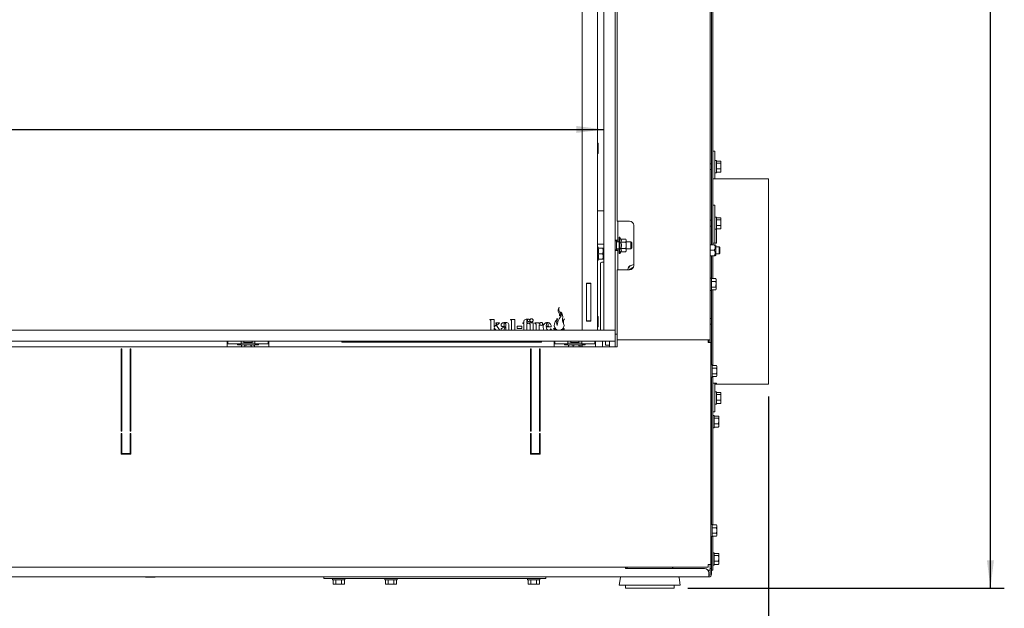
# Paper-space layout 'vooraanzicht' of a CAD drawing. Units: millimetres. Extents: x 212 to 1956, y 66 to 2846.
# Drawn here: x 1125 to 1835, y 672 to 1096 of the extents above; entities that cross this region are included whole.
import ezdxf

# ---------------------------------------------------------------- set-up
doc = ezdxf.new("R2010")
doc.units = ezdxf.units.MM
doc.layers.add('DIM', color=10, linetype='Continuous')
doc.styles.add('SLDTEXTSTYLE4', font='TXT', dxfattribs={"width": 0.75})
doc.dimstyles.new('SLDDIMSTYLE2', dxfattribs={"dimtxt": 30, "dimasz": 20, "dimexe": 0, "dimexo": 0.0625, "dimgap": 7.5, "dimtad": 1, "dimdec": 0, "dimlfac": 0.5, "dimrnd": 1e-09, "dimzin": 12, "dimdsep": 46, "dimtxsty": 'SLDTEXTSTYLE4', "dimsah": 1, "dimcen": 0.09, "dimadec": 0, "dimazin": 3, "dimtfac": 1, "dimtofl": 0, "dimtmove": 0, "dimatfit": 3, "dimfxl": 0, "dimfrac": 2, "dimtolj": 1, "dimtzin": 12, "dimarcsym": 0})

# ---------------------------------------------------------------- blocks, each defined once
blk = doc.blocks.new('_D_18')
at = {"layer": 'DIM', "color": 1, "ltscale": 100}
blk.add_line((562.13, 1017.23), (1546.13, 1017.23), dxfattribs=at)
for points in [[(562.13, 1017.23), (582.13, 1014.73), (582.13, 1019.73)], [(1546.13, 1017.23), (1526.13, 1019.73), (1526.13, 1014.73)]]:
    blk.add_solid(points, dxfattribs=at)
at = {"layer": 'DIM', "color": 1, "ltscale": 100, "insert": (1022.85, 1055.9), "char_height": 30, "attachment_point": 1, "style": 'SLDTEXTSTYLE4'}
blk.add_mtext('984', dxfattribs=at)
blk = doc.blocks.new('_D_22')
at = {"layer": 'DIM', "color": 1, "ltscale": 100}
for p, q in [((1634.63, 2354.14), (1834.63, 2354.14)), ((1824.63, 686.64), (1824.63, 2354.14)), ((1606.63, 686.64), (1834.63, 686.64))]:
    blk.add_line(p, q, dxfattribs=at)
for points in [[(1824.63, 2354.14), (1822.13, 2334.14), (1827.13, 2334.14)], [(1824.63, 686.64), (1827.13, 706.64), (1822.13, 706.64)]]:
    blk.add_solid(points, dxfattribs=at)
at = {"layer": 'DIM', "color": 1, "ltscale": 100, "insert": (1785.95, 1493.08), "char_height": 30, "attachment_point": 1, "rotation": 90, "style": 'SLDTEXTSTYLE4'}
blk.add_mtext('1668', dxfattribs=at)
blk = doc.blocks.new('_D_23')
at = {"layer": 'DIM', "color": 1, "ltscale": 100}
for p, q in [((443.63, 823.64), (443.63, 473.21)), ((1664.63, 824.64), (1664.63, 473.21)), ((443.63, 483.21), (1664.63, 483.21))]:
    blk.add_line(p, q, dxfattribs=at)
for points in [[(443.63, 483.21), (463.63, 480.71), (463.63, 485.71)], [(1664.63, 483.21), (1644.63, 485.71), (1644.63, 480.71)]]:
    blk.add_solid(points, dxfattribs=at)
at = {"layer": 'DIM', "color": 1, "ltscale": 100, "insert": (1070.86, 521.88), "char_height": 30, "attachment_point": 1, "style": 'SLDTEXTSTYLE4'}
blk.add_mtext('1221', dxfattribs=at)

psp = doc.layouts.new('vooraanzicht')

# ---------------------------------------------------------------- linework, layer by layer
at = {"linetype": 'Continuous', "lineweight": 15, "ltscale": 10}
for p, q in [((1546.13, 1508.64), (1546.13, 872.64)), ((1554.13, 1508.64), (1554.13, 872.64)), ((1622.63, 1508.64), (1622.63, 865.64)), ((1541.53, 1492.64), (1541.53, 872.64)), ((1530.53, 1483.64), (1530.53, 872.64)), ((1623.63, 1183.14), (1623.63, 934.14)), ((1624.63, 1183.14), (1624.63, 934.14)), ((1555.63, 1141.14), (1555.63, 951.14)), ((1542.01, 1007.4), (1541.53, 1007.4)), ((1542.01, 1007.4), (1542.01, 999.87)), ((1626.13, 1001.63), (1624.63, 1001.63)), ((1626.13, 1001.63), (1626.13, 999.97)), ((1541.53, 999.87), (1542.01, 999.87)), ((1626.13, 981.75), (1626.13, 999.97)), ((1627.13, 994.76), (1626.13, 994.76)), ((1627.13, 994.76), (1627.13, 988.68)), ((1627.13, 994.37), (1630.23, 994.37)), ((1630.38, 993.59), (1630.23, 992.82)), ((1630.38, 993.86), (1630.3, 994.15)), ((1630.38, 993.59), (1630.38, 993.86)), ((1630.38, 990.82), (1630.38, 993.59)), ((1623.63, 992.46), (1622.63, 992.46)), ((1622.63, 988.26), (1623.63, 988.26)), ((1627.13, 992.82), (1630.23, 992.82)), ((1627.13, 988.82), (1630.23, 988.82)), ((1627.13, 988.68), (1627.13, 985.96)), ((1627.13, 986.35), (1630.23, 986.35)), ((1630.23, 992.82), (1630.38, 990.82)), ((1630.38, 990.82), (1630.23, 988.82)), ((1630.23, 988.82), (1630.38, 987.58)), ((1630.38, 987.58), (1630.23, 986.35)), ((1630.23, 986.35), (1630.28, 986.59)), ((1630.3, 986.57), (1630.38, 986.86)), ((1630.38, 987.58), (1630.38, 990.82)), ((1630.38, 986.86), (1630.38, 987.58)), ((1624.63, 981.75), (1624.63, 981.64)), ((1624.63, 981.64), (1664.63, 981.64)), ((1626.13, 985.96), (1627.13, 985.96)), ((1626.13, 981.75), (1626.13, 981.64)), ((1664.63, 981.64), (1664.63, 833.64)), ((1541.53, 958.64), (1541.63, 958.64)), ((1541.63, 958.64), (1546.13, 958.64)), ((1626.13, 962.56), (1624.63, 962.56)), ((1626.13, 962.56), (1626.13, 961.56)), ((1626.13, 947.71), (1626.13, 961.56)), ((1555.63, 951.14), (1564.63, 951.14)), ((1556.13, 951.14), (1556.13, 941.39)), ((1623.63, 951.74), (1622.63, 951.74)), ((1627.13, 954.04), (1626.13, 954.04)), ((1627.13, 954.04), (1627.13, 947.95)), ((1627.13, 953.64), (1630.23, 953.64)), ((1627.13, 952.1), (1630.23, 952.1)), ((1630.38, 952.87), (1630.23, 952.1)), ((1630.23, 952.1), (1630.38, 950.1)), ((1630.38, 953.14), (1630.3, 953.42)), ((1630.38, 952.87), (1630.38, 953.14)), ((1630.38, 950.1), (1630.38, 952.87)), ((1567.63, 948.14), (1567.63, 919.14)), ((1622.63, 947.54), (1623.63, 947.54)), ((1626.13, 947.71), (1626.13, 944.97)), ((1626.13, 945.24), (1627.13, 945.24)), ((1626.13, 935.72), (1626.13, 944.97)), ((1627.13, 948.09), (1630.23, 948.09)), ((1627.13, 947.95), (1627.13, 945.24)), ((1627.13, 945.63), (1630.23, 945.63)), ((1627.13, 935.27), (1627.13, 945.24)), ((1630.38, 950.1), (1630.23, 948.09)), ((1630.23, 948.09), (1630.38, 946.86)), ((1630.38, 946.86), (1630.23, 945.63)), ((1630.23, 945.63), (1630.28, 945.86)), ((1630.3, 945.85), (1630.38, 946.14)), ((1630.38, 946.86), (1630.38, 950.1)), ((1630.38, 946.14), (1630.38, 946.86)), ((1554.13, 937.39), (1556.13, 937.39)), ((1555.13, 936.89), (1554.13, 936.89)), ((1555.13, 933.64), (1555.13, 936.89)), ((1556.13, 937.39), (1556.13, 941.39)), ((1556.13, 937.39), (1556.13, 936.14)), ((1557.63, 939.54), (1557.13, 939.54)), ((1557.13, 933.64), (1557.13, 939.54)), ((1558.37, 938.25), (1557.63, 939.54)), ((1557.63, 939.54), (1557.63, 933.64)), ((1558.37, 938.25), (1561.9, 938.25)), ((1562.13, 937.64), (1561.9, 938.25)), ((1561.9, 938.25), (1562.13, 937.1)), ((1562.13, 937.1), (1561.9, 935.94)), ((1562.13, 937.1), (1562.13, 937.64)), ((1562.13, 933.64), (1562.13, 937.1)), ((1541.53, 934.64), (1541.63, 934.64)), ((1542.22, 931.64), (1541.53, 932.84)), ((1541.63, 934.64), (1546.13, 934.64)), ((1541.87, 931.64), (1545.4, 931.64)), ((1545.4, 931.64), (1545.63, 929.64)), ((1545.63, 929.64), (1545.4, 927.64)), ((1545.63, 929.64), (1545.63, 931.64)), ((1545.63, 925.64), (1545.63, 929.64)), ((1554.13, 930.39), (1555.13, 930.39)), ((1556.13, 929.89), (1554.13, 929.89)), ((1557.13, 936.14), (1555.13, 936.14)), ((1555.13, 930.39), (1555.13, 933.64)), ((1555.13, 931.14), (1557.13, 931.14)), ((1556.13, 931.14), (1556.13, 929.89)), ((1556.13, 925.89), (1556.13, 929.89)), ((1557.13, 927.74), (1557.13, 933.64)), ((1557.63, 933.64), (1557.63, 927.74)), ((1558.37, 935.94), (1561.9, 935.94)), ((1558.37, 931.33), (1561.9, 931.33)), ((1561.9, 931.33), (1562.13, 930.17)), ((1562.13, 930.17), (1561.9, 929.02)), ((1561.9, 929.02), (1562.13, 929.64)), ((1565.38, 936.14), (1562.13, 936.14)), ((1562.13, 930.17), (1562.13, 933.64)), ((1562.13, 931.14), (1565.38, 931.14)), ((1562.13, 929.64), (1562.13, 930.17)), ((1566.13, 935.39), (1565.38, 936.14)), ((1565.38, 933.64), (1565.38, 936.14)), ((1565.38, 931.14), (1565.38, 933.64)), ((1565.38, 931.14), (1566.13, 931.89)), ((1566.13, 935.39), (1566.13, 933.64)), ((1566.13, 933.64), (1566.13, 931.89)), ((1622.63, 934.14), (1625.55, 934.14)), ((1622.63, 930.14), (1625.55, 930.14)), ((1627.13, 935.27), (1624.63, 935.27)), ((1626.63, 933.94), (1626.36, 934.14)), ((1626.63, 933.94), (1626.63, 926.34)), ((1629.13, 932.64), (1626.63, 932.64)), ((1629.63, 932.14), (1629.13, 932.64)), ((1629.13, 932.64), (1629.13, 927.64)), ((1629.63, 932.14), (1629.63, 928.14)), ((1541.53, 922.43), (1542.22, 923.64)), ((1541.87, 927.64), (1545.4, 927.64)), ((1541.87, 923.64), (1545.4, 923.64)), ((1545.4, 927.64), (1545.63, 925.64)), ((1545.63, 925.64), (1545.4, 923.64)), ((1545.63, 923.64), (1545.63, 925.64)), ((1556.13, 925.89), (1556.13, 916.14)), ((1557.13, 927.74), (1557.63, 927.74)), ((1557.63, 927.74), (1558.37, 929.02)), ((1558.37, 929.02), (1561.9, 929.02)), ((1622.63, 926.14), (1625.55, 926.14)), ((1623.63, 926.14), (1623.63, 910.04)), ((1624.63, 926.14), (1624.63, 909.68)), ((1626.36, 926.14), (1626.63, 926.34)), ((1626.63, 927.64), (1629.13, 927.64)), ((1629.13, 927.64), (1629.63, 928.14)), ((1629.13, 927.64), (1629.13, 927.64)), ((1629.63, 928.14), (1629.63, 928.14)), ((1543.63, 920.64), (1543.63, 872.64)), ((1544.63, 921.64), (1546.13, 921.64)), ((1564.63, 916.14), (1555.63, 916.14)), ((1555.63, 916.14), (1555.63, 865.64)), ((1566.63, 917.6), (1564.63, 916.44)), ((1564.63, 916.44), (1564.63, 916.14)), ((1567.41, 918.05), (1566.63, 917.6)), ((1623.63, 910.04), (1622.63, 910.04)), ((1623.63, 910.04), (1623.63, 901.24)), ((1623.63, 909.68), (1626.73, 909.68)), ((1626.88, 909.14), (1626.73, 909.68)), ((1626.73, 909.68), (1626.88, 908.67)), ((1626.88, 908.67), (1626.73, 907.66)), ((1626.88, 908.67), (1626.88, 909.14)), ((1626.88, 905.64), (1626.88, 908.67)), ((1533.53, 906.44), (1536.73, 906.44)), ((1533.53, 898.44), (1533.53, 906.44)), ((1533.63, 879.19), (1533.63, 906.19)), ((1533.63, 906.19), (1536.63, 906.19)), ((1536.63, 879.19), (1536.63, 906.19)), ((1536.73, 906.44), (1536.73, 898.44)), ((1622.63, 901.24), (1623.63, 901.24)), ((1623.63, 907.66), (1626.73, 907.66)), ((1623.63, 903.61), (1626.73, 903.61)), ((1623.63, 901.59), (1626.73, 901.59)), ((1623.63, 901.24), (1623.63, 847.54)), ((1624.63, 901.59), (1624.63, 847.18)), ((1626.73, 907.66), (1626.88, 905.64)), ((1626.73, 903.61), (1626.88, 902.6)), ((1626.88, 902.6), (1626.73, 901.59)), ((1626.73, 901.59), (1626.88, 902.14)), ((1626.88, 902.6), (1626.88, 905.64)), ((1626.88, 902.14), (1626.88, 902.6)), ((1533.63, 898.44), (1533.53, 898.44)), ((1536.73, 898.44), (1536.63, 898.44)), ((1463.87, 879.97), (1463.87, 880.34)), ((1463.87, 880.34), (1466.96, 880.34)), ((1466.96, 880.34), (1466.96, 874.97)), ((1478.79, 879.97), (1478.79, 880.34)), ((1478.79, 880.34), (1481.87, 880.34)), ((1481.87, 880.34), (1481.87, 872.74)), ((1533.53, 886.94), (1533.63, 886.94)), ((1533.53, 878.94), (1533.53, 886.94)), ((1536.63, 886.94), (1536.73, 886.94)), ((1536.73, 886.94), (1536.73, 878.94)), ((1542.01, 882.4), (1541.53, 882.4)), ((1542.01, 882.4), (1542.01, 882.11)), ((1542.01, 882.11), (1542.01, 874.87)), ((1623.63, 881.01), (1622.63, 881.01)), ((1464.61, 872.74), (1464.61, 878.94)), ((1466.96, 874.97), (1468.13, 876.08)), ((1466.96, 874.23), (1466.96, 872.79)), ((1467.12, 874.23), (1466.96, 874.23)), ((1468.16, 877.87), (1470.78, 877.87)), ((1468.16, 877.5), (1468.16, 877.87)), ((1468.71, 875.89), (1470.74, 872.7)), ((1470.78, 877.87), (1470.78, 877.5)), ((1474.23, 873.09), (1474.33, 872.64)), ((1475.34, 875.28), (1475.34, 876.75)), ((1475.34, 872.64), (1475.34, 874.79)), ((1477.68, 875.83), (1477.68, 872.64)), ((1479.53, 872.74), (1479.53, 878.9)), ((1483.48, 873.68), (1483.48, 875.4)), ((1483.48, 875.4), (1486.93, 875.4)), ((1486.93, 873.68), (1483.48, 873.68)), ((1486.93, 875.4), (1486.93, 873.68)), ((1487.54, 877.87), (1488.27, 877.87)), ((1487.54, 877.25), (1487.54, 877.87)), ((1488.28, 877.25), (1487.54, 877.25)), ((1488.27, 877.87), (1488.27, 877.92)), ((1488.28, 872.77), (1488.28, 877.25)), ((1490.63, 879.66), (1490.63, 877.87)), ((1490.63, 877.87), (1491.61, 877.87)), ((1490.63, 877.25), (1490.63, 872.77)), ((1491.61, 877.25), (1490.63, 877.25)), ((1491.61, 877.87), (1491.61, 877.25)), ((1492.11, 877.87), (1495.19, 877.87)), ((1492.11, 877.5), (1492.11, 877.87)), ((1492.85, 872.74), (1492.85, 876.42)), ((1495.19, 877.87), (1495.19, 872.74)), ((1496.42, 877.5), (1496.42, 877.87)), ((1496.42, 877.87), (1499.4, 877.87)), ((1497.16, 872.78), (1497.16, 876.51)), ((1499.4, 877.87), (1499.42, 876.89)), ((1499.5, 875.33), (1499.5, 872.78)), ((1502.68, 872.64), (1502.22, 874.59)), ((1504.54, 875.4), (1506.04, 875.4)), ((1508.13, 874.91), (1504.56, 874.9)), ((1508.22, 873.33), (1507.76, 872.64)), ((1507.79, 873.55), (1508.22, 873.33)), ((1510.24, 873.99), (1509.85, 873.84)), ((1517.62, 873.46), (1517.24, 873.65)), ((1536.73, 878.94), (1533.53, 878.94)), ((1533.63, 879.19), (1536.63, 879.19)), ((1541.53, 874.87), (1542.01, 874.87)), ((1622.63, 876.81), (1623.63, 876.81)), ((554.13, 872.64), (1554.13, 872.64)), ((1470.74, 872.7), (1470.78, 872.64)), ((1554.13, 872.64), (1546.13, 872.64)), ((1554.13, 872.64), (1554.13, 864.64)), ((1554.13, 869.64), (1555.63, 869.64)), ((552.63, 860.64), (1555.63, 860.64)), ((554.13, 864.64), (1554.13, 864.64)), ((1198.63, 859.14), (1198.13, 859.14)), ((1198.13, 859.14), (1198.13, 799.64)), ((1198.63, 799.64), (1198.63, 859.14)), ((1205.13, 859.14), (1204.63, 859.14)), ((1204.63, 859.14), (1204.63, 799.64)), ((1205.13, 799.64), (1205.13, 859.14)), ((1274.63, 861.14), (1274.63, 864.64)), ((1274.63, 862.64), (1275.13, 862.64)), ((1274.63, 860.64), (1274.63, 861.14)), ((1275.13, 862.64), (1275.13, 864.64)), ((1275.13, 862.64), (1284.63, 862.64)), ((1282.13, 862.64), (1282.13, 861.94)), ((1282.13, 861.94), (1297.13, 861.94)), ((1284.63, 862.64), (1284.63, 864.64)), ((1284.63, 863.14), (1294.63, 863.14)), ((1285.63, 861.94), (1285.03, 861.59)), ((1285.03, 860.64), (1285.03, 861.59)), ((1286.63, 864.64), (1286.63, 863.64)), ((1289.63, 863.64), (1286.63, 863.64)), ((1287.13, 863.64), (1287.13, 863.14)), ((1287.33, 860.64), (1287.33, 861.59)), ((1292.63, 863.64), (1289.63, 863.64)), ((1291.93, 860.64), (1291.93, 861.59)), ((1292.13, 863.14), (1292.13, 863.64)), ((1292.63, 863.64), (1292.63, 864.64)), ((1294.23, 861.59), (1293.63, 861.94)), ((1294.23, 860.64), (1294.23, 861.59)), ((1294.63, 862.64), (1294.63, 864.64)), ((1294.63, 862.64), (1304.13, 862.64)), ((1297.13, 861.94), (1297.13, 862.64)), ((1304.13, 862.64), (1304.13, 864.64)), ((1304.13, 862.64), (1304.63, 862.64)), ((1304.63, 864.64), (1304.63, 861.14)), ((1304.63, 861.14), (1304.63, 860.64)), ((1357.13, 864.64), (1357.13, 863.82)), ((1501.13, 863.82), (1357.13, 863.82)), ((1426.57, 864.64), (1426.57, 863.82)), ((1435.57, 863.82), (1435.57, 864.64)), ((1493.63, 859.14), (1493.13, 859.14)), ((1493.13, 859.14), (1493.13, 799.64)), ((1493.63, 799.64), (1493.63, 859.14)), ((1500.13, 859.14), (1499.63, 859.14)), ((1499.63, 859.14), (1499.63, 799.64)), ((1500.13, 799.64), (1500.13, 859.14)), ((1501.13, 864.64), (1501.13, 863.82)), ((1510.13, 861.14), (1510.13, 864.64)), ((1510.13, 862.64), (1510.63, 862.64)), ((1510.13, 860.64), (1510.13, 861.14)), ((1510.63, 862.64), (1510.63, 864.64)), ((1510.63, 862.64), (1520.13, 862.64)), ((1517.63, 862.64), (1517.63, 861.94)), ((1517.63, 861.94), (1532.63, 861.94)), ((1520.13, 862.64), (1520.13, 864.64)), ((1520.13, 863.14), (1530.21, 863.14)), ((1520.68, 860.64), (1520.68, 861.59)), ((1521.13, 861.94), (1520.98, 861.85)), ((1522.13, 864.64), (1522.13, 863.64)), ((1528.13, 863.64), (1522.13, 863.64)), ((1522.63, 863.64), (1522.63, 863.14)), ((1523.92, 860.64), (1523.92, 861.59)), ((1527.63, 863.14), (1527.63, 863.64)), ((1528.13, 863.64), (1528.13, 864.64)), ((1528.37, 860.64), (1528.37, 861.59)), ((1529.27, 861.85), (1529.13, 861.94)), ((1529.57, 860.64), (1529.57, 861.59)), ((1530.13, 862.64), (1530.13, 864.64)), ((1530.13, 862.64), (1539.63, 862.64)), ((1530.53, 861.94), (1530.53, 860.64)), ((1532.63, 861.94), (1532.63, 862.64)), ((1539.63, 862.64), (1539.63, 864.64)), ((1539.63, 862.64), (1540.13, 862.64)), ((1540.13, 864.64), (1540.13, 861.14)), ((1540.13, 861.14), (1540.13, 860.64)), ((1545.13, 864.64), (1545.13, 861.14)), ((1545.13, 861.14), (1545.13, 860.64)), ((1547.13, 864.64), (1547.13, 861.64)), ((1550.13, 861.64), (1547.13, 861.64)), ((1550.13, 864.64), (1550.13, 861.64)), ((1550.13, 864.64), (1550.13, 860.64)), ((1554.13, 864.64), (1554.13, 860.64)), ((1620.63, 865.64), (1555.63, 865.64)), ((1555.63, 863.64), (1555.63, 865.64)), ((1555.63, 860.64), (1555.63, 863.64)), ((1622.63, 865.64), (1620.63, 865.64)), ((1621.13, 865.64), (1621.13, 863.64)), ((1623.13, 863.64), (1621.13, 863.64)), ((1621.63, 865.64), (1621.63, 863.64)), ((1622.63, 865.64), (1622.63, 863.64)), ((1623.13, 703.64), (1623.13, 863.64)), ((1623.63, 855.74), (1623.13, 855.74)), ((1623.13, 851.54), (1623.63, 851.54)), ((1198.63, 844.64), (1198.13, 844.64)), ((1205.13, 844.64), (1204.63, 844.64)), ((1493.63, 845.45), (1493.13, 845.45)), ((1493.63, 844.64), (1493.13, 844.64)), ((1500.13, 845.45), (1499.63, 845.45)), ((1500.13, 844.64), (1499.63, 844.64)), ((1624.13, 847.54), (1623.13, 847.54)), ((1624.13, 847.54), (1624.13, 838.74)), ((1624.13, 847.18), (1627.23, 847.18)), ((1624.13, 845.16), (1627.23, 845.16)), ((1627.38, 846.64), (1627.23, 847.18)), ((1627.23, 847.18), (1627.38, 846.17)), ((1627.38, 846.17), (1627.23, 845.16)), ((1627.23, 845.16), (1627.38, 843.14)), ((1627.38, 846.17), (1627.38, 846.64)), ((1627.38, 843.14), (1627.38, 846.17)), ((1198.63, 840.64), (1198.13, 840.64)), ((1205.13, 840.64), (1204.63, 840.64)), ((1493.63, 840.64), (1493.13, 840.64)), ((1500.13, 840.64), (1499.63, 840.64)), ((1623.13, 838.74), (1624.13, 838.74)), ((1623.63, 838.74), (1623.63, 732.54)), ((1624.13, 841.11), (1627.23, 841.11)), ((1624.13, 839.09), (1627.23, 839.09)), ((1624.63, 839.09), (1624.63, 732.18)), ((1627.23, 841.11), (1627.38, 840.1)), ((1627.38, 840.1), (1627.23, 839.09)), ((1627.23, 839.09), (1627.38, 839.64)), ((1627.38, 840.1), (1627.38, 843.14)), ((1627.38, 839.64), (1627.38, 840.1)), ((1624.64, 834.37), (1624.63, 834.14)), ((1627.13, 834.37), (1624.63, 834.37)), ((1626.13, 815.64), (1626.13, 834.14)), ((1626.13, 833.64), (1627.13, 833.64)), ((1627.13, 833.64), (1627.13, 834.37)), ((1627.13, 833.64), (1664.63, 833.64)), ((1623.63, 825.74), (1623.13, 825.74)), ((1627.13, 828.04), (1626.13, 828.04)), ((1627.13, 828.04), (1627.13, 821.95)), ((1627.13, 827.64), (1630.23, 827.64)), ((1627.13, 826.1), (1630.23, 826.1)), ((1630.38, 826.87), (1630.23, 826.1)), ((1630.23, 826.1), (1630.38, 824.1)), ((1630.38, 824.1), (1630.23, 822.09)), ((1630.38, 827.14), (1630.3, 827.42)), ((1630.38, 826.87), (1630.38, 827.14)), ((1630.38, 824.1), (1630.38, 826.87)), ((1630.38, 820.86), (1630.38, 824.1)), ((1623.13, 821.54), (1623.63, 821.54)), ((1626.13, 819.24), (1627.13, 819.24)), ((1627.13, 822.09), (1630.23, 822.09)), ((1627.13, 821.95), (1627.13, 819.24)), ((1627.13, 819.63), (1630.23, 819.63)), ((1630.23, 822.09), (1630.38, 820.86)), ((1630.38, 820.86), (1630.23, 819.63)), ((1630.23, 819.63), (1630.28, 819.86)), ((1630.3, 819.85), (1630.38, 820.14)), ((1630.38, 820.14), (1630.38, 820.86)), ((1626.13, 813.64), (1624.63, 813.64)), ((1625.63, 811.04), (1624.63, 811.04)), ((1625.63, 811.04), (1625.63, 804.95)), ((1625.63, 810.64), (1628.73, 810.64)), ((1625.63, 809.1), (1628.73, 809.1)), ((1626.13, 815.64), (1626.13, 813.64)), ((1628.88, 809.87), (1628.73, 809.1)), ((1628.73, 809.1), (1628.88, 807.1)), ((1628.88, 810.14), (1628.8, 810.42)), ((1628.88, 809.87), (1628.88, 810.14)), ((1628.88, 807.1), (1628.88, 809.87)), ((1623.63, 808.74), (1623.13, 808.74)), ((1623.13, 804.54), (1623.63, 804.54)), ((1624.63, 802.24), (1625.63, 802.24)), ((1625.63, 805.09), (1628.73, 805.09)), ((1625.63, 804.95), (1625.63, 802.24)), ((1625.63, 802.63), (1628.73, 802.63)), ((1628.88, 807.1), (1628.73, 805.09)), ((1628.73, 805.09), (1628.88, 803.86)), ((1628.88, 803.86), (1628.73, 802.63)), ((1628.73, 802.63), (1628.78, 802.86)), ((1628.8, 802.85), (1628.88, 803.14)), ((1628.88, 803.86), (1628.88, 807.1)), ((1628.88, 803.14), (1628.88, 803.86)), ((1198.13, 799.64), (1198.63, 799.64)), ((1198.63, 798.14), (1198.13, 798.14)), ((1198.13, 798.14), (1198.13, 783.14)), ((1198.63, 783.64), (1198.63, 798.14)), ((1204.63, 799.64), (1205.13, 799.64)), ((1204.63, 798.14), (1204.63, 783.64)), ((1205.13, 798.14), (1204.63, 798.14)), ((1205.13, 783.14), (1205.13, 798.14)), ((1493.13, 799.64), (1493.63, 799.64)), ((1493.63, 798.14), (1493.13, 798.14)), ((1493.13, 798.14), (1493.13, 783.14)), ((1493.63, 783.64), (1493.63, 798.14)), ((1499.63, 799.64), (1500.13, 799.64)), ((1499.63, 798.14), (1499.63, 783.64)), ((1500.13, 798.14), (1499.63, 798.14)), ((1500.13, 783.14), (1500.13, 798.14)), ((1198.13, 783.14), (1205.13, 783.14)), ((1204.63, 783.64), (1198.63, 783.64)), ((1493.13, 783.14), (1500.13, 783.14)), ((1499.63, 783.64), (1493.63, 783.64)), ((1624.13, 732.54), (1623.13, 732.54)), ((1624.13, 732.54), (1624.13, 723.74)), ((1624.13, 732.18), (1627.23, 732.18)), ((1627.38, 731.64), (1627.23, 732.18)), ((1627.23, 732.18), (1627.38, 731.17)), ((1627.38, 731.17), (1627.23, 730.16)), ((1627.38, 731.17), (1627.38, 731.64)), ((1627.38, 728.14), (1627.38, 731.17)), ((1624.13, 730.16), (1627.23, 730.16)), ((1624.13, 726.11), (1627.23, 726.11)), ((1624.13, 724.09), (1627.23, 724.09)), ((1624.63, 724.09), (1624.63, 699.64)), ((1627.23, 730.16), (1627.38, 728.14)), ((1627.23, 726.11), (1627.38, 725.1)), ((1627.38, 725.1), (1627.23, 724.09)), ((1627.23, 724.09), (1627.38, 724.64)), ((1627.38, 725.1), (1627.38, 728.14)), ((1627.38, 724.64), (1627.38, 725.1)), ((1623.13, 723.74), (1624.13, 723.74)), ((1623.63, 723.74), (1623.63, 699.64)), ((1623.13, 714.64), (1623.63, 714.64)), ((1625.63, 712.04), (1624.63, 712.04)), ((1625.63, 712.04), (1625.63, 705.95)), ((1625.63, 711.64), (1628.73, 711.64)), ((1625.63, 710.1), (1628.73, 710.1)), ((1628.88, 710.87), (1628.73, 710.1)), ((1628.73, 710.1), (1628.88, 708.1)), ((1628.88, 711.14), (1628.8, 711.42)), ((1628.88, 710.87), (1628.88, 711.14)), ((1628.88, 708.1), (1628.88, 710.87)), ((1623.13, 703.64), (1621.13, 703.64)), ((1621.13, 703.64), (1621.13, 701.64)), ((1622.63, 700.64), (1622.63, 703.64)), ((1624.63, 703.24), (1625.63, 703.24)), ((1625.63, 706.09), (1628.73, 706.09)), ((1625.63, 705.95), (1625.63, 703.24)), ((1625.63, 703.63), (1628.73, 703.63)), ((1628.88, 708.1), (1628.73, 706.09)), ((1628.73, 706.09), (1628.88, 704.86)), ((1628.88, 704.86), (1628.73, 703.63)), ((1628.73, 703.63), (1628.78, 703.86)), ((1628.8, 703.85), (1628.88, 704.14)), ((1628.88, 704.86), (1628.88, 708.1)), ((1628.88, 704.14), (1628.88, 704.86)), ((487.13, 701.64), (1621.13, 701.64)), ((1561.63, 701.64), (1561.63, 700.64)), ((1561.63, 700.64), (1618.63, 700.64)), ((1563.08, 701.64), (1562.38, 700.64)), ((1595.88, 700.64), (1595.17, 701.64)), ((1620.86, 699.64), (1622.63, 699.64)), ((1621.63, 696.64), (1621.63, 697.64)), ((1621.63, 694.64), (1621.63, 696.64)), ((1622.63, 700.64), (1623.63, 700.64)), ((1622.63, 697.64), (1622.63, 700.64)), ((1622.63, 696.64), (1622.63, 697.64)), ((1624.63, 699.64), (1623.63, 699.64)), ((1623.63, 699.64), (1623.63, 697.64)), ((1623.63, 697.64), (1623.63, 696.64)), ((486.63, 694.64), (1621.63, 694.64)), ((1215.63, 694.64), (1215.63, 694.57)), ((1217.38, 694.42), (1215.63, 694.57)), ((1215.63, 694.42), (1217.38, 694.42)), ((1219.13, 694.57), (1217.38, 694.42)), ((1217.38, 694.42), (1220.88, 694.42)), ((1219.13, 694.64), (1219.13, 694.57)), ((1220.88, 694.42), (1219.13, 694.57)), ((1222.63, 694.57), (1220.88, 694.42)), ((1220.88, 694.42), (1222.63, 694.42)), ((1222.63, 694.64), (1222.63, 694.57)), ((1344.13, 693.64), (1344.13, 694.64)), ((1354.13, 693.64), (1344.13, 693.64)), ((1350.6, 693.64), (1350.6, 692.64)), ((1359.4, 692.64), (1350.6, 692.64)), ((1350.96, 692.64), (1350.96, 689.53)), ((1350.96, 689.53), (1351.5, 689.39)), ((1351.97, 689.39), (1350.96, 689.53)), ((1351.5, 689.39), (1351.97, 689.39)), ((1352.98, 689.53), (1351.97, 689.39)), ((1351.97, 689.39), (1355, 689.39)), ((1352.98, 692.64), (1352.98, 689.53)), ((1355, 689.39), (1352.98, 689.53)), ((1354.13, 693.64), (1424.13, 693.64)), ((1355, 689.39), (1358.03, 689.39)), ((1357.02, 692.64), (1357.02, 689.53)), ((1358.03, 689.39), (1357.02, 689.53)), ((1359.04, 689.53), (1358.03, 689.39)), ((1358.03, 689.39), (1358.5, 689.39)), ((1358.5, 689.39), (1359.04, 689.53)), ((1359.04, 692.64), (1359.04, 689.53)), ((1359.4, 692.64), (1359.4, 693.64)), ((1388.26, 693.64), (1388.26, 692.64)), ((1397.06, 692.64), (1388.26, 692.64)), ((1388.61, 692.64), (1388.61, 689.53)), ((1388.61, 689.53), (1389.16, 689.39)), ((1389.62, 689.39), (1388.61, 689.53)), ((1389.16, 689.39), (1389.62, 689.39)), ((1390.63, 689.53), (1389.62, 689.39)), ((1389.62, 689.39), (1392.66, 689.39)), ((1390.63, 692.64), (1390.63, 689.53)), ((1392.66, 689.39), (1390.63, 689.53)), ((1392.66, 689.39), (1395.69, 689.39)), ((1394.68, 692.64), (1394.68, 689.53)), ((1395.69, 689.39), (1394.68, 689.53)), ((1396.7, 689.53), (1395.69, 689.39)), ((1395.69, 689.39), (1396.16, 689.39)), ((1396.16, 689.39), (1396.7, 689.53)), ((1396.7, 692.64), (1396.7, 689.53)), ((1397.06, 692.64), (1397.06, 693.64)), ((1504.13, 693.64), (1424.13, 693.64)), ((1491.13, 693.64), (1491.13, 692.64)), ((1499.93, 692.64), (1491.13, 692.64)), ((1491.49, 692.64), (1491.49, 689.53)), ((1491.49, 689.53), (1492.03, 689.39)), ((1492.5, 689.39), (1491.49, 689.53)), ((1492.03, 689.39), (1492.5, 689.39)), ((1493.51, 689.53), (1492.5, 689.39)), ((1492.5, 689.39), (1495.53, 689.39)), ((1493.51, 692.64), (1493.51, 689.53)), ((1495.53, 689.39), (1493.51, 689.53)), ((1495.53, 689.39), (1498.57, 689.39)), ((1497.55, 692.64), (1497.55, 689.53)), ((1498.57, 689.39), (1497.55, 689.53)), ((1499.58, 689.53), (1498.57, 689.39)), ((1498.57, 689.39), (1499.03, 689.39)), ((1499.03, 689.39), (1499.58, 689.53)), ((1499.58, 692.64), (1499.58, 689.53)), ((1499.93, 692.64), (1499.93, 693.64)), ((1504.13, 694.64), (1504.13, 693.64)), ((1558.05, 694.18), (1557.13, 688.64)), ((1598.08, 688.64), (1557.13, 688.64)), ((1561.63, 688.64), (1561.63, 686.64)), ((1596.63, 686.64), (1596.63, 688.64)), ((1601.13, 688.64), (1598.08, 688.64)), ((1601.13, 688.64), (1600.2, 694.18)), ((1596.63, 686.64), (1561.63, 686.64))]:
    psp.add_line(p, q, dxfattribs=at)
at = {"linetype": 'Continuous', "lineweight": 15, "ltscale": 10, "flags": 128}
for points in [[(1624.63, 935.72), (1624.67, 935.48), (1624.8, 935.27)], [(1566.63, 917.6), (1567.1, 917.83), (1567.38, 917.93)], [(1511.14, 872.64), (1510.78, 873.03), (1510.24, 873.99)], [(1517.24, 873.65), (1516.61, 872.75), (1516.51, 872.65)], [(1517.13, 872.69), (1517.35, 873), (1517.62, 873.46)], [(1626.15, 834.37), (1626.15, 834.33), (1626.13, 834.14)]]:
    psp.add_lwpolyline(points, dxfattribs=at)
at = {"linetype": 'Continuous', "lineweight": 15, "ltscale": 100}
for centre, radius, start, end in [((1564.63, 948.14), 3, 0, 90), ((1626.74, 935.91), 0.643, 196.94512, 267.24018), ((1544.63, 920.64), 1, 90, 180), ((1568.63, 914.14), 5.9, 99.75826, 160.18507), ((1565.63, 917.14), 2, 94.01109, 175.98891), ((1564.63, 919.14), 3, 270, 0), ((1568.63, 914.14), 4, 120, 149.09913), ((1516.45, 886.68), 3.44, 136.68998, 210.61768), ((1517.14, 887.44), 3.57, 153.50196, 216.71937), ((1511.24, 880.54), 1.06, 313.79755, 28.37314), ((1511.49, 880.23), 1.06, 335.47859, 50.05417), ((1521.48, 876.04), 9.01, 137.55049, 181.30263), ((1512.05, 883.34), 2.14, 349.01238, 47.88657), ((1513.15, 884.17), 1.6, 308.84954, 45.10012), ((1512.72, 883.96), 2.8, 318.81038, 41.47592), ((1511.81, 882.23), 4.69, 340.52322, 49.95391), ((1521.03, 879.91), 4.87, 170.96904, 205.14045), ((1520.51, 878.08), 3.89, 137.85793, 183.52258), ((1521.87, 878.26), 4.89, 150.17343, 189.63806), ((1513.82, 875.37), 4.26, 201.06308, 220.01216), ((1513.82, 875.99), 3.53, 161.95893, 251.7692), ((1515.94, 875.77), 5.63, 134.68867, 166.51454), ((1516.57, 877.83), 4.56, 154.42212, 205.94437), ((1513.82, 875.99), 3.53, 288.2308, 24.11525), ((1618.63, 697.64), 3, 0, 90), ((1621.63, 696.64), 2, 270, 0), ((1621.63, 696.64), 1, 270, 0), ((1560.02, 693.85), 2, 156.99843, 170.53768), ((1598.23, 693.85), 2, 9.46232, 23.00157)]:
    psp.add_arc(centre, radius, start, end, dxfattribs=at)
at = {"linetype": 'Continuous', "lineweight": 15, "ltscale": 10}
for points, knots in [([(1630.23, 994.37), (1630.25, 994.3), (1630.34, 994.05), (1630.36, 993.79), (1630.38, 993.59)], [0, 0, 0, 0, 0.2491648, 1, 1, 1, 1]), ([(1630.23, 953.64), (1630.25, 953.58), (1630.34, 953.32), (1630.36, 953.06), (1630.38, 952.87)], [0, 0, 0, 0, 0.249165, 1, 1, 1, 1]), ([(1558.37, 938.25), (1558.55, 937.84), (1558.9, 937.07), (1558.54, 936.3), (1558.37, 935.94)], [0, 0, 0, 0, 0.534709, 1, 1, 1, 1]), ([(1541.87, 931.64), (1542.05, 930.92), (1542.4, 929.58), (1542.04, 928.25), (1541.87, 927.64)], [0, 0, 0, 0, 0.534709, 1, 1, 1, 1]), ([(1545.63, 931.64), (1545.6, 931.64), (1545.57, 931.64), (1545.43, 931.64), (1545.4, 931.64)], [0, 0, 0, 0, 0.773629, 1, 1, 1, 1]), ([(1558.37, 935.94), (1558.5, 935.39), (1558.83, 934.06), (1558.68, 932.47), (1558.42, 931.52), (1558.37, 931.33)], [0, 0, 0, 0, 0.3677, 0.872919, 1, 1, 1, 1]), ([(1558.37, 931.33), (1558.55, 930.91), (1558.9, 930.14), (1558.54, 929.37), (1558.37, 929.02)], [0, 0, 0, 0, 0.534709, 1, 1, 1, 1]), ([(1561.9, 935.94), (1561.91, 935.91), (1562.04, 935.15), (1562.09, 934.38), (1562.13, 933.64)], [0, 0, 0, 0, 0.0421418, 1, 1, 1, 1]), ([(1562.13, 933.64), (1562.1, 933.04), (1562.07, 932.26), (1561.93, 931.5), (1561.9, 931.33)], [0, 0, 0, 0, 0.773629, 1, 1, 1, 1]), ([(1625.55, 930.14), (1625.85, 930.6), (1626.35, 931.33), (1626.4, 932.51), (1626.07, 933.39), (1625.72, 933.9), (1625.55, 934.14)], [0, 0, 0, 0, 0.365804, 0.585087, 0.803658, 1, 1, 1, 1]), ([(1625.55, 934.14), (1625.68, 934.14), (1626.04, 934.14), (1626.39, 934.14), (1626.33, 934.14), (1626.32, 934.14)], [0, 0, 0, 0, 0.308649, 0.86142, 1, 1, 1, 1]), ([(1625.55, 926.14), (1625.85, 926.6), (1626.35, 927.33), (1626.4, 928.51), (1626.07, 929.39), (1625.72, 929.9), (1625.55, 930.14)], [0, 0, 0, 0, 0.365804, 0.585087, 0.803658, 1, 1, 1, 1]), ([(1541.87, 927.64), (1542.05, 926.92), (1542.4, 925.58), (1542.04, 924.25), (1541.87, 923.64)], [0, 0, 0, 0, 0.534709, 1, 1, 1, 1]), ([(1545.4, 923.64), (1545.43, 923.64), (1545.57, 923.64), (1545.6, 923.64), (1545.63, 923.64)], [0, 0, 0, 0, 0.2263709, 1, 1, 1, 1]), ([(1625.55, 926.14), (1625.68, 926.14), (1626.04, 926.14), (1626.39, 926.14), (1626.33, 926.14), (1626.32, 926.14)], [0, 0, 0, 0, 0.308649, 0.86142, 1, 1, 1, 1]), ([(1626.88, 905.64), (1626.86, 905.13), (1626.84, 904.45), (1626.75, 903.78), (1626.73, 903.61)], [0, 0, 0, 0, 0.750835, 1, 1, 1, 1]), ([(1464.61, 878.94), (1464.61, 879.07), (1464.6, 879.34), (1464.46, 879.7), (1464.18, 879.9), (1463.97, 879.94), (1463.87, 879.97)], [0, 0, 0, 0, 0.281017, 0.560101, 0.779467, 1, 1, 1, 1]), ([(1479.53, 878.9), (1479.53, 879.03), (1479.52, 879.3), (1479.39, 879.67), (1479.1, 879.9), (1478.9, 879.94), (1478.79, 879.97)], [0, 0, 0, 0, 0.281055, 0.560341, 0.779684, 1, 1, 1, 1]), ([(1488.27, 877.92), (1488.29, 878.32), (1488.33, 879.12), (1488.97, 880.14), (1489.96, 880.54), (1490.59, 880.57), (1490.91, 880.58)], [0, 0, 0, 0, 0.281041, 0.558775, 0.778832, 1, 1, 1, 1]), ([(1490.84, 880.09), (1490.82, 880.09), (1490.77, 880.08), (1490.72, 880.04), (1490.68, 879.99), (1490.63, 879.86), (1490.63, 879.75), (1490.63, 879.66)], [0, 0, 0, 0, 0.124424, 0.250136, 0.374788, 0.500064, 1, 1, 1, 1]), ([(1491.01, 879.82), (1491, 879.89), (1491, 879.98), (1490.92, 880.08), (1490.87, 880.09), (1490.84, 880.09)], [0, 0, 0, 0, 0.557576, 0.779553, 1, 1, 1, 1]), ([(1490.91, 880.58), (1491.3, 880.56), (1491.9, 880.52), (1492.5, 880.13), (1492.7, 879.78), (1492.71, 879.58), (1492.72, 879.48)], [0, 0, 0, 0, 0.499732, 0.74933, 0.874574, 1, 1, 1, 1]), ([(1492.72, 879.66), (1492.74, 879.83), (1492.78, 880.18), (1493.1, 880.56), (1493.49, 880.79), (1493.76, 880.82), (1493.9, 880.83)], [0, 0, 0, 0, 0.2795214, 0.5593333, 0.7795963, 1, 1, 1, 1]), ([(1493.9, 880.83), (1494.07, 880.81), (1494.42, 880.77), (1494.79, 880.45), (1495.03, 880.06), (1495.05, 879.79), (1495.06, 879.66)], [0, 0, 0, 0, 0.27955, 0.559273, 0.779601, 1, 1, 1, 1]), ([(1468.16, 872.64), (1468.16, 872.65), (1468.05, 872.89), (1467.68, 873.41), (1467.33, 873.92), (1467.12, 874.23)], [0, 0, 0, 0, 0.029042, 0.406631, 1, 1, 1, 1]), ([(1468.13, 876.08), (1468.29, 876.24), (1468.57, 876.52), (1468.66, 876.9), (1468.69, 877.07)], [0, 0, 0, 0, 0.561918, 1, 1, 1, 1]), ([(1468.69, 877.07), (1468.67, 877.14), (1468.64, 877.27), (1468.42, 877.41), (1468.26, 877.46), (1468.16, 877.5)], [0, 0, 0, 0, 0.275979, 0.557046, 1, 1, 1, 1]), ([(1470.78, 877.5), (1470.55, 877.41), (1470.08, 877.22), (1469.42, 876.62), (1468.98, 876.16), (1468.71, 875.89)], [0, 0, 0, 0, 0.278716, 0.559168, 1, 1, 1, 1]), ([(1471.89, 872.61), (1471.94, 872.89), (1472.04, 873.47), (1472.7, 874.09), (1473.76, 874.76), (1474.69, 875.07), (1475.34, 875.28)], [0, 0, 0, 0, 0.185142, 0.3717, 0.558887, 1, 1, 1, 1]), ([(1472.01, 876.31), (1472.02, 876.47), (1472.05, 876.79), (1472.39, 877.35), (1473.34, 878), (1474.31, 878.07), (1474.96, 878.12)], [0, 0, 0, 0, 0.125364, 0.250694, 0.500528, 1, 1, 1, 1]), ([(1473.24, 875.16), (1473.07, 875.17), (1472.71, 875.2), (1472.28, 875.49), (1472.04, 875.89), (1472.02, 876.17), (1472.01, 876.31)], [0, 0, 0, 0, 0.2802918, 0.5595431, 0.7795646, 1, 1, 1, 1]), ([(1474.23, 876.14), (1474.22, 875.99), (1474.19, 875.7), (1473.93, 875.37), (1473.59, 875.18), (1473.36, 875.17), (1473.24, 875.16)], [0, 0, 0, 0, 0.2800251, 0.5592149, 0.77936, 1, 1, 1, 1]), ([(1474.67, 877.62), (1474.59, 877.62), (1474.41, 877.61), (1474.19, 877.49), (1474.04, 877.32), (1474.02, 877.18), (1474.01, 877.11)], [0, 0, 0, 0, 0.280722, 0.560447, 0.780328, 1, 1, 1, 1]), ([(1474.01, 877.11), (1474.07, 876.93), (1474.16, 876.61), (1474.21, 876.29), (1474.23, 876.14)], [0, 0, 0, 0, 0.560279, 1, 1, 1, 1]), ([(1475.34, 874.79), (1475.17, 874.69), (1474.82, 874.49), (1474.36, 873.92), (1474.28, 873.41), (1474.23, 873.09)], [0, 0, 0, 0, 0.281004, 0.561844, 1, 1, 1, 1]), ([(1475.34, 876.75), (1475.33, 876.87), (1475.32, 877.1), (1475.19, 877.4), (1474.95, 877.6), (1474.76, 877.61), (1474.67, 877.62)], [0, 0, 0, 0, 0.2810217, 0.5606479, 0.7801713, 1, 1, 1, 1]), ([(1474.96, 878.12), (1475.34, 878.1), (1476.1, 878.07), (1477.11, 877.62), (1477.63, 876.73), (1477.66, 876.13), (1477.68, 875.83)], [0, 0, 0, 0, 0.281294, 0.56005, 0.779273, 1, 1, 1, 1]), ([(1491, 879.5), (1491, 879.56), (1491, 879.66), (1491.01, 879.77), (1491.01, 879.82)], [0, 0, 0, 0, 0.56001, 1, 1, 1, 1]), ([(1491.84, 878.73), (1491.72, 878.74), (1491.47, 878.75), (1491.16, 878.92), (1491.01, 879.21), (1491, 879.4), (1491, 879.5)], [0, 0, 0, 0, 0.280797, 0.559602, 0.779377, 1, 1, 1, 1]), ([(1492.72, 879.48), (1492.71, 879.36), (1492.68, 879.11), (1492.35, 878.78), (1492.03, 878.75), (1491.84, 878.73)], [0, 0, 0, 0, 0.280642, 0.560407, 1, 1, 1, 1]), ([(1492.85, 876.42), (1492.84, 876.56), (1492.83, 876.83), (1492.71, 877.2), (1492.42, 877.43), (1492.21, 877.48), (1492.11, 877.5)], [0, 0, 0, 0, 0.281012, 0.560314, 0.779516, 1, 1, 1, 1]), ([(1493.9, 878.49), (1493.73, 878.51), (1493.38, 878.55), (1493, 878.87), (1492.76, 879.25), (1492.74, 879.52), (1492.72, 879.66)], [0, 0, 0, 0, 0.279462, 0.559425, 0.779826, 1, 1, 1, 1]), ([(1495.06, 879.66), (1495.04, 879.48), (1495, 879.14), (1494.69, 878.76), (1494.3, 878.52), (1494.03, 878.5), (1493.9, 878.49)], [0, 0, 0, 0, 0.279491, 0.559248, 0.779624, 1, 1, 1, 1]), ([(1497.16, 876.51), (1497.16, 876.64), (1497.15, 876.9), (1497.01, 877.25), (1496.72, 877.44), (1496.52, 877.48), (1496.42, 877.5)], [0, 0, 0, 0, 0.280986, 0.559862, 0.779327, 1, 1, 1, 1]), ([(1499.42, 876.89), (1499.62, 877.23), (1499.9, 877.71), (1500.51, 878.07), (1500.82, 878.1), (1500.97, 878.12)], [0, 0, 0, 0, 0.559478, 0.779729, 1, 1, 1, 1]), ([(1499.9, 876.44), (1499.85, 876.44), (1499.74, 876.42), (1499.58, 876.25), (1499.51, 875.87), (1499.51, 875.55), (1499.5, 875.33)], [0, 0, 0, 0, 0.124734, 0.249189, 0.498701, 1, 1, 1, 1]), ([(1501.05, 876.02), (1500.83, 876.08), (1500.43, 876.18), (1500.06, 876.36), (1499.9, 876.44)], [0, 0, 0, 0, 0.5588573, 1, 1, 1, 1]), ([(1500.97, 878.12), (1501.13, 878.1), (1501.44, 878.07), (1501.77, 877.77), (1501.95, 877.41), (1501.96, 877.17), (1501.97, 877.05)], [0, 0, 0, 0, 0.279591, 0.559055, 0.779356, 1, 1, 1, 1]), ([(1501.97, 877.05), (1501.96, 876.9), (1501.94, 876.61), (1501.72, 876.25), (1501.39, 876.05), (1501.16, 876.03), (1501.05, 876.02)], [0, 0, 0, 0, 0.280508, 0.559836, 0.779643, 1, 1, 1, 1]), ([(1502.22, 874.59), (1502.24, 875.02), (1502.29, 875.77), (1502.66, 876.44), (1502.82, 876.73)], [0, 0, 0, 0, 0.559826, 1, 1, 1, 1]), ([(1502.82, 876.73), (1503.2, 877.16), (1503.88, 877.93), (1504.9, 878.06), (1505.34, 878.12)], [0, 0, 0, 0, 0.559203, 1, 1, 1, 1]), ([(1505.29, 877.62), (1505.24, 877.62), (1505.14, 877.6), (1504.96, 877.48), (1504.76, 877.16), (1504.57, 876.45), (1504.56, 875.82), (1504.54, 875.4)], [0, 0, 0, 0, 0.062373, 0.124745, 0.249445, 0.499417, 1, 1, 1, 1]), ([(1504.56, 874.9), (1504.63, 874.35), (1504.74, 873.51), (1505.31, 872.77), (1505.59, 872.65), (1505.62, 872.64)], [0, 0, 0, 0, 0.644185, 0.966596, 1, 1, 1, 1]), ([(1506.04, 875.4), (1506.02, 875.82), (1506, 876.45), (1505.83, 877.17), (1505.63, 877.48), (1505.45, 877.61), (1505.35, 877.62), (1505.29, 877.62)], [0, 0, 0, 0, 0.500593, 0.750524, 0.875096, 0.93755, 1, 1, 1, 1]), ([(1505.34, 878.12), (1505.8, 878.07), (1506.7, 877.98), (1507.64, 877.05), (1508.06, 875.96), (1508.11, 875.26), (1508.13, 874.91)], [0, 0, 0, 0, 0.279555, 0.558159, 0.778805, 1, 1, 1, 1]), ([(1506.96, 872.64), (1507.08, 872.71), (1507.43, 872.94), (1507.65, 873.31), (1507.79, 873.55)], [0, 0, 0, 0, 0.326413, 1, 1, 1, 1]), ([(1286, 861.94), (1285.92, 861.92), (1285.59, 861.88), (1285.27, 861.72), (1285.03, 861.59)], [0, 0, 0, 0, 0.224935, 1, 1, 1, 1]), ([(1287.33, 861.59), (1287.25, 861.63), (1286.94, 861.81), (1286.61, 861.88), (1286.36, 861.94)], [0, 0, 0, 0, 0.226455, 1, 1, 1, 1]), ([(1289.27, 861.94), (1288.98, 861.91), (1288.33, 861.86), (1287.69, 861.69), (1287.33, 861.59)], [0, 0, 0, 0, 0.428375, 1, 1, 1, 1]), ([(1291.93, 861.59), (1291.66, 861.66), (1291.02, 861.83), (1290.37, 861.9), (1289.99, 861.94)], [0, 0, 0, 0, 0.419255, 1, 1, 1, 1]), ([(1292.9, 861.94), (1292.82, 861.92), (1292.49, 861.88), (1292.17, 861.72), (1291.93, 861.59)], [0, 0, 0, 0, 0.224935, 1, 1, 1, 1]), ([(1294.23, 861.59), (1294.15, 861.63), (1293.84, 861.81), (1293.51, 861.88), (1293.26, 861.94)], [0, 0, 0, 0, 0.226455, 1, 1, 1, 1]), ([(1522.05, 861.94), (1521.94, 861.92), (1521.48, 861.88), (1521.03, 861.72), (1520.68, 861.59)], [0, 0, 0, 0, 0.224935, 1, 1, 1, 1]), ([(1520.68, 861.59), (1520.72, 861.63), (1520.82, 861.75), (1520.93, 861.79), (1521, 861.82)], [0, 0, 0, 0, 0.359149, 1, 1, 1, 1]), ([(1523.92, 861.59), (1523.82, 861.63), (1523.37, 861.81), (1522.91, 861.88), (1522.55, 861.94)], [0, 0, 0, 0, 0.226455, 1, 1, 1, 1]), ([(1525.8, 861.94), (1525.52, 861.91), (1524.89, 861.86), (1524.27, 861.69), (1523.92, 861.59)], [0, 0, 0, 0, 0.428375, 1, 1, 1, 1]), ([(1528.37, 861.59), (1528.11, 861.66), (1527.5, 861.83), (1526.86, 861.9), (1526.49, 861.94)], [0, 0, 0, 0, 0.419255, 1, 1, 1, 1]), ([(1528.88, 861.94), (1528.84, 861.92), (1528.67, 861.88), (1528.5, 861.72), (1528.37, 861.59)], [0, 0, 0, 0, 0.224935, 1, 1, 1, 1]), ([(1529.57, 861.59), (1529.54, 861.63), (1529.43, 861.75), (1529.32, 861.79), (1529.25, 861.82)], [0, 0, 0, 0, 0.359149, 1, 1, 1, 1]), ([(1627.38, 843.14), (1627.36, 842.63), (1627.34, 841.95), (1627.25, 841.28), (1627.23, 841.11)], [0, 0, 0, 0, 0.750835, 1, 1, 1, 1]), ([(1630.23, 827.64), (1630.25, 827.58), (1630.34, 827.32), (1630.36, 827.06), (1630.38, 826.87)], [0, 0, 0, 0, 0.249165, 1, 1, 1, 1]), ([(1628.73, 810.64), (1628.75, 810.58), (1628.84, 810.32), (1628.86, 810.06), (1628.88, 809.87)], [0, 0, 0, 0, 0.249165, 1, 1, 1, 1]), ([(1627.38, 728.14), (1627.36, 727.63), (1627.34, 726.95), (1627.25, 726.28), (1627.23, 726.11)], [0, 0, 0, 0, 0.750835, 1, 1, 1, 1]), ([(1628.73, 711.64), (1628.75, 711.58), (1628.84, 711.32), (1628.86, 711.06), (1628.88, 710.87)], [0, 0, 0, 0, 0.249165, 1, 1, 1, 1]), ([(1357.02, 689.53), (1356.85, 689.51), (1356.18, 689.42), (1355.51, 689.4), (1355, 689.39)], [0, 0, 0, 0, 0.249165, 1, 1, 1, 1]), ([(1394.68, 689.53), (1394.51, 689.51), (1393.84, 689.42), (1393.16, 689.4), (1392.66, 689.39)], [0, 0, 0, 0, 0.249165, 1, 1, 1, 1]), ([(1497.55, 689.53), (1497.39, 689.51), (1496.72, 689.42), (1496.04, 689.4), (1495.53, 689.39)], [0, 0, 0, 0, 0.249165, 1, 1, 1, 1])]:
    psp.add_open_spline(points, degree=3, knots=knots, dxfattribs=at)

# ---------------------------------------------------------------- dimensions: what is measured, and where the dimension line sits
at = {"layer": 'DIM', "color": 1, "ltscale": 10}
for base, p1, p2, angle, picture, middle in [((1824.63, 2354.14), (1596.63, 686.64), (1624.63, 2354.14), 90, '_D_22', (1824.63, 1537.41)), ((1664.6264911, 483.20828917), (443.6264911, 833.63510871), (1664.6264911, 834.63510871), 0, '_D_23', (1115.18858385, 483.20828917))]:
    dim = psp.add_linear_dim(base=base, p1=p1, p2=p2, angle=angle, dimstyle='SLDDIMSTYLE2', dxfattribs=at)
    dim.commit()
    dim.dimension.update_dxf_attribs({"geometry": picture, "text_midpoint": middle, "dimtype": 160})
dim = psp.add_linear_dim(base=(1546.13, 1017.23), p1=(562.13, 872.64), p2=(1546.13, 872.64), dimstyle='SLDDIMSTYLE2', dxfattribs=at)
dim.commit()
dim.dimension.update_dxf_attribs({"geometry": '_D_18', "text_midpoint": (1056.1, 1017.23), "dimtype": 160})

doc.saveas('drawing.dxf')
